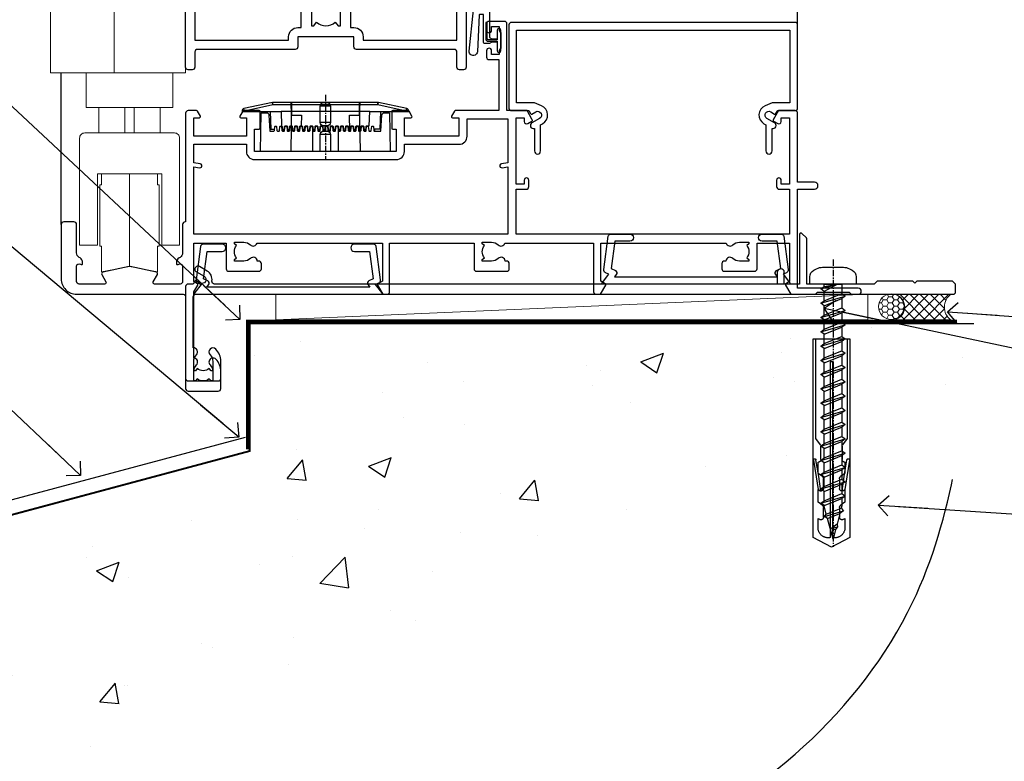
# Model space of a CAD drawing. Units: millimetres. Extents: x 0 to 633277, y -403 to 730.
# Drawn here: x 9767 to 9961, y 107 to 252 of the extents above; entities that cross this region are included whole.
import ezdxf
from ezdxf import colors
from ezdxf.entities.mleader import LeaderData, LeaderLine
from ezdxf.math import Vec2, Vec3

# ---------------------------------------------------------------- set-up
doc = ezdxf.new("R2010")
doc.units = ezdxf.units.MM
doc.linetypes.add('CENTER', pattern=[2, 1.25, -0.25, 0.25, -0.25])
doc.linetypes.add('Dashed', pattern=[564.444447, 282.222223, -282.222223])
doc.layers.add('Aluminium Systems Ltd Joinery Detail', color=7, linetype='Continuous')
doc.layers.add('Aluminium Systems Ltd Notes', color=7, linetype='Continuous')
doc.styles.get("Standard").update_dxf_attribs({"font": 'arial.ttf'})

# ---------------------------------------------------------------- blocks, each defined once
blk = doc.blocks.new('F083-21678')
at = {"flags": 128}
blk.add_lwpolyline([(151, 19), (150.4, 19.6), (143.4, 19.6), (143, 19.2), (142.6, 19.6), (135.6, 19.6), (135, 19), (121.8, 19), (121.8, 27.92, 0.198912), (121.74, 28.06), (120.86, 28.94, 0.198912), (120.72, 29), (120.6, 29, 0.414214), (120.4, 28.8), (120.4, 19), (117.4, 19), (117.4, 21.3, 1), (116, 21.3), (116, 19), (5.65, 19, -0.459253), (5.16, 19.58, 0.308922), (4.21, 21.56), (2.7, 22.43, 1), (2.1, 21.39), (3.61, 20.52, -1), (2.86, 19.22), (2.1, 19.66, 0.414214), (1.83, 19.58), (1.49, 19), (0.5, 19, 0.414214), (0, 18.5), (0, 0.5, 0.414214), (0.5, 0), (6.4, 0, 0.414214), (6.9, 0.5), (6.9, 3.85, 0.19526), (5.92, 6.25, 1), (4.78, 5.14, -0.19526), (5.3, 3.85), (5.3, 2), (5, 2), (4.64, 2.43, -0.36397), (2.26, 2.43), (1.9, 2), (1.6, 2), (1.6, 3.85, -0.19526), (2.12, 5.14, 0.685853), (1.5, 6.5), (1.5, 16.5, -0.414214), (2, 17), (150.5, 17, 0.414214), (151, 17.5)], format="xyb", close=True, dxfattribs=at)
blk = doc.blocks.new('Rawlplug')
at = {"linetype": 'Dashed'}
blk.add_lwpolyline([(-3.57, 14.28), (-3.57, -24.66), (0, -26.59), (3.57, -24.66), (3.57, 14.28)], close=True, dxfattribs=at)
for points in [[(-3.07, 14.28), (-3.07, -5.27), (-2.17, -6.48, -0.162386), (-2.07, -6.78), (-2.07, -9.38, -0.414214), (-2.57, -9.88), (-2.64, -9.88), (-2.64, -11.85, 0.236093), (-2.44, -12.25), (-1.78, -12.74, -0.236093), (-1.58, -13.14), (-1.58, -15.06, -0.618001), (-2.38, -15.46), (-2.64, -15.27), (-2.64, -17.49, 0.236093), (-2.44, -17.89), (-1.78, -18.38, -0.236093), (-1.58, -18.78), (-1.58, -20.7, -0.618001), (-2.38, -21.1), (-2.64, -20.91), (-2.64, -22.73, 0.472976), (-0.25, -24.69), (-0.25, 9.78), (0.25, 9.78), (0.25, -24.69, 0.472976), (2.64, -22.73), (2.64, -20.91), (2.38, -21.1, -0.618001), (1.58, -20.7), (1.58, -18.78, -0.236093), (1.78, -18.38), (2.44, -17.89, 0.236093), (2.64, -17.49), (2.64, -15.27), (2.38, -15.46, -0.618001), (1.58, -15.06), (1.58, -13.14, -0.236093), (1.78, -12.74), (2.44, -12.25, 0.236093), (2.64, -11.85), (2.64, -9.88), (2.57, -9.88, -0.414214), (2.07, -9.38), (2.07, -6.78, -0.162386), (2.17, -6.48), (3.07, -5.27), (3.07, 14.28)], [(-2.09, -15.56), (-2.5, -12.72), (-3.04, -9.42, 1), (-3.53, -9.5), (-2.99, -12.79), (-2.64, -15.27)], [(2.09, -15.56), (2.5, -12.72), (3.04, -9.42, -1), (3.53, -9.5), (2.99, -12.79), (2.64, -15.27)]]:
    blk.add_lwpolyline(points, format="xyb", dxfattribs=at)
blk = doc.blocks.new('WS10G50Pan')
at = {"linetype": 'CENTER'}
blk.add_line((0, 4.8), (0, -51.5), dxfattribs=at)
for p, q in [((-2.4, -0.96), (0.87, 0)), ((-1.75, 0), (1.75, 0)), ((-1.75, -3.27), (1.75, -1.87)), ((-2.4, -3.76), (2.4, -2.36)), ((-1.75, -4.24), (1.75, -2.84)), ((-2.4, -6.56), (2.4, -5.16)), ((-1.75, -6.07), (1.75, -4.67)), ((-1.75, -7.04), (1.75, -5.64)), ((-1.75, -8.87), (1.75, -7.47)), ((-2.4, -9.36), (2.4, -7.96)), ((-1.75, -9.84), (1.75, -8.44)), ((-2.4, -12.16), (2.4, -10.76)), ((-1.75, -11.67), (1.75, -10.27)), ((-1.75, -12.64), (1.75, -11.24)), ((-1.75, -14.47), (1.75, -13.07)), ((-2.4, -14.96), (2.4, -13.56)), ((-1.75, -15.44), (1.75, -14.04)), ((-2.4, -17.76), (2.4, -16.36)), ((-1.75, -17.27), (1.75, -15.87)), ((-1.75, -18.24), (1.75, -16.84)), ((-2.4, -20.56), (2.4, -19.16)), ((-1.75, -20.07), (1.75, -18.67)), ((-1.75, -21.04), (1.75, -19.64)), ((-2.4, -23.36), (2.4, -21.96)), ((-1.75, -22.87), (1.75, -21.47)), ((-1.75, -23.84), (1.75, -22.44)), ((-2.4, -26.16), (2.4, -24.76)), ((-1.75, -25.67), (1.75, -24.27)), ((-1.75, -26.64), (1.75, -25.24)), ((-2.4, -28.96), (2.4, -27.56)), ((-1.75, -28.47), (1.75, -27.07)), ((-1.75, -29.44), (1.75, -28.04)), ((-2.4, -31.76), (2.4, -30.36)), ((-1.75, -31.27), (1.75, -29.87)), ((-1.75, -32.24), (1.75, -30.84)), ((-1.75, -34.07), (1.75, -32.67)), ((-2.4, -34.56), (2.4, -33.16)), ((-1.75, -35.04), (1.75, -33.64)), ((-2.4, -37.36), (2.4, -35.96)), ((-1.75, -36.87), (1.75, -35.47)), ((-1.75, -37.84), (1.75, -36.44)), ((-1.75, -39.67), (1.75, -38.27)), ((-2.4, -40.16), (2.4, -38.76)), ((-1.75, -40.64), (1.75, -39.24)), ((-2.4, -42.96), (2.4, -41.56)), ((-1.75, -42.47), (1.75, -41.07)), ((-1.75, -43.44), (1.75, -42.04)), ((-1.31, -45.1), (1.63, -43.92)), ((-1.67, -45.54), (2.08, -44.45)), ((-1.08, -45.97), (1.34, -45)), ((-0.27, -47.93), (0.9, -47.59))]:
    blk.add_line(p, q)
blk.add_lwpolyline([(-1.75, 0), (-4.55, 0), (-4.55, 1.42, -0.269448), (-3.79, 2.72, -0.057509), (-2.62, 3.22, -0.072181), (-2.06, 3.3), (2.06, 3.3, -0.072181), (2.62, 3.22, -0.057509), (3.79, 2.72, -0.269448), (4.55, 1.42), (4.55, 0), (1.75, 0), (1.75, -1.87), (2.4, -2.36), (1.75, -2.84), (1.75, -4.67), (2.4, -5.16), (1.75, -5.64), (1.75, -7.47), (2.4, -7.96), (1.75, -8.44), (1.75, -10.27), (2.4, -10.76), (1.75, -11.24), (1.75, -13.07), (2.4, -13.56), (1.75, -14.04), (1.75, -15.87), (2.4, -16.36), (1.75, -16.84), (1.75, -18.67), (2.4, -19.16), (1.75, -19.64), (1.75, -21.47), (2.4, -21.96), (1.75, -22.44), (1.75, -24.27), (2.4, -24.76), (1.75, -25.24), (1.75, -27.07), (2.4, -27.56), (1.75, -28.04), (1.75, -29.87), (2.4, -30.36), (1.75, -30.84), (1.75, -32.67), (2.4, -33.16), (1.75, -33.64), (1.75, -35.47), (2.4, -35.96), (1.75, -36.44), (1.75, -38.27), (2.4, -38.76), (1.75, -39.24), (1.75, -41.07), (2.4, -41.56), (1.75, -42.04), (1.75, -43.47), (1.63, -43.92), (2.08, -44.45), (1.34, -45), (0.79, -47.05), (0.9, -47.59), (0.5, -48.14), (0, -50), (-1.08, -45.97), (-1.67, -45.54), (-1.31, -45.1), (-1.75, -43.47), (-1.75, -43.44), (-2.4, -42.96), (-1.75, -42.47), (-1.75, -40.64), (-2.4, -40.16), (-1.75, -39.67), (-1.75, -37.84), (-2.4, -37.36), (-1.75, -36.87), (-1.75, -35.04), (-2.4, -34.56), (-1.75, -34.07), (-1.75, -32.24), (-2.4, -31.76), (-1.75, -31.27), (-1.75, -29.44), (-2.4, -28.96), (-1.75, -28.47), (-1.75, -26.64), (-2.4, -26.16), (-1.75, -25.67), (-1.75, -23.84), (-2.4, -23.36), (-1.75, -22.87), (-1.75, -21.04), (-2.4, -20.56), (-1.75, -20.07), (-1.75, -18.24), (-2.4, -17.76), (-1.75, -17.27), (-1.75, -15.44), (-2.4, -14.96), (-1.75, -14.47), (-1.75, -12.64), (-2.4, -12.16), (-1.75, -11.67), (-1.75, -9.84), (-2.4, -9.36), (-1.75, -8.87), (-1.75, -7.04), (-2.4, -6.56), (-1.75, -6.07), (-1.75, -4.24), (-2.4, -3.76), (-1.75, -3.27), (-1.75, -1.44), (-2.4, -0.96), (-1.75, -0.47)], format="xyb", close=True)
for points in [[(-1.75, -0.47), (0.87, 0), (-1.75, -1.44)], [(0.79, -47.05), (-0.27, -47.93), (0.5, -48.14)]]:
    blk.add_lwpolyline(points)
blk = doc.blocks.new('EIFS on Precast Wall AC40 Masonry Floor Liner')
at = {"layer": 'Aluminium Systems Ltd Joinery Detail', "lineweight": 5}
h = blk.add_hatch(dxfattribs=at)
h.set_pattern_fill('HONEY', color=256, scale=0.221113, angle=360, style=0)
h.set_pattern_definition([(0, (-436.80695, -238.78075), (1.0530483, 0.60797756), [0.7020322, -1.4040644]), (120, (-436.80695, -238.78075), (-1.05304816, 0.6079778), [0.7020322, -1.4040644]), (60, (-436.80695, -238.78075), (1e-07, 1.21595534), [-1.4040644, 0.7020322])])
edge = h.paths.add_edge_path()
edge.add_arc((83.52, -3.63), 2.5, 0, 180)
edge.add_arc((83.52, -3.63), 2.5, 180, 360)
h = blk.add_hatch(dxfattribs=at)
h.set_pattern_fill('NET', color=256, scale=0.442225, angle=225, style=0)
h.set_pattern_definition([(315, (-1804.2662, 4402.9823), (-0.99282344, -0.99282344), []), (225, (-1804.2662, 4402.9823), (-0.99282344, 0.99282344), [])])
edge = h.paths.add_edge_path()
edge.add_line((95.12, -6.19), (84.38, -6.2))
edge.add_arc((83.54, -3.74), 2.6, -71.2564, 76.9454)
edge.add_line((84.13, -1.2), (95.17, -1.2))
edge.add_arc((97.07, -3.71), 3.15, 127.1389, 231.8374)
blk.add_line((-37.2, -6.2), (78.94, -1.2), dxfattribs=at)
blk.add_lwpolyline([(-37.2, -6.2), (78.94, -6.2), (78.94, -1.2), (-37.2, -1.2)], close=True, dxfattribs=at)
blk.add_lwpolyline([(84.11, -6.21), (95.12, -6.19, -0.491511), (95.17, -1.2), (84.13, -1.2, -0.810102)], format="xyb", close=True, dxfattribs=at)
at = {"layer": 'Aluminium Systems Ltd Joinery Detail', "linetype": 'CENTER', "lineweight": 5, "ltscale": 3, "const_width": 0.5, "elevation": 1}
blk.add_lwpolyline([(63.37, -6.46), (96.37, -6.46)], dxfattribs=at)
at = {"layer": 'Aluminium Systems Ltd Joinery Detail', "linetype": 'Dashed', "lineweight": 5, "ltscale": 0.01, "const_width": 0.25, "elevation": -0.75}
blk.add_lwpolyline([(63.37, -6.86), (96.42, -6.86)], dxfattribs=at)
at = {"layer": 'Aluminium Systems Ltd Joinery Detail', "lineweight": 5, "ltscale": 0.12}
blk.add_circle((83.52, -3.63), 2.5, dxfattribs=at)
at = {"color": 6}
blk.add_blockref('WS10G50Pan', (72.08, 0.8), dxfattribs=at)
at = {"layer": 'Aluminium Systems Ltd Joinery Detail', "linetype": 'Dashed'}
blk.add_blockref('F083-21678', (-54.87, -18.2), dxfattribs=at)
at = {"layer": 'Aluminium Systems Ltd Joinery Detail', "color": 6, "linetype": 'Dashed', "xscale": -1}
blk.add_blockref('Rawlplug', (71.78, -24.22), dxfattribs=at)
blk = doc.blocks.new('140 Concrete Sill CC')
at = {"layer": 'Aluminium Systems Ltd Joinery Detail', "linetype": 'Dashed'}
h = blk.add_hatch(dxfattribs=at)
h.set_pattern_fill('AR-CONC', color=256, scale=0.25)
h.set_pattern_definition([(50, (-5576.417, -182.675), (45.54617, -3.98477), [4.7625, -52.3875]), (355, (-5576.417, -182.675), (-8.81086, 47.7642), [3.81, -41.91015]), (100.45144, (-5572.62, -183.007), (36.7353, 43.77944), [4.0475, -44.52256]), (46.1842, (-5576.417, -169.975), (67.76976, -10.5106), [7.14375, -78.58125]), (96.6356, (-5570.77, -170.85), (59.351, 61.8565), [6.07126, -66.7839]), (351.1842, (-5576.42, -169.975), (59.351, 61.8565), [5.715, -62.8649]), (21, (-5570.067, -173.15), (37.9036, -25.5663), [4.7625, -52.3875]), (326, (-5570.067, -173.15), (15.4505, 46.047), [3.81, -41.91]), (71.45144, (-5566.91, -175.28), (53.3541, 20.4807), [4.0475, -44.5225]), (37.5, (-5576.417, -182.675), (0.77215, 21.13876), [0, -41.402, 0, -42.545, 0, -42.06875]), (7.5, (-5576.417, -182.675), (16.70492, 25.04514), [0, -24.257, 0, -40.4495, 0, -16.03375]), (327.5, (-5590.578, -182.675), (33.89765, -1.432186), [0, -15.875, 0, -49.53, 0, -65.7225]), (317.5, (-5596.928, -182.675), (37.0323, 6.35662), [0, -20.6375, 0, -32.893, 0, -46.6725])])
edge = h.paths.add_edge_path()
edge.add_spline(control_points=[(93.14, 9.76), (91.19, -9.15), (86.79, -51.68), (30.49, -102.39), (-56.41, -97.72), (-116.32, -107.05), (-151.8, -112.67)], knot_values=[2.264612, 2.264612, 2.264612, 2.264612, 58.185747, 128.048823, 202.454437, 310.647085, 310.647085, 310.647085, 310.647085], degree=3, periodic=0)
edge.add_line((91.96, -1.21), (46.4, 9.76))
edge.add_line((46.4, 9.76), (-48.8, 9.76))
edge.add_line((-48.8, 9.76), (-48.8, -15.24))
edge.add_line((-48.8, -15.24), (-151.8, -42.83))
edge.add_line((-151.8, -42.83), (-151.8, -112.67))
edge = h.paths.add_edge_path(flags=17)
edge.add_spline(control_points=[(93.14, 9.76), (91.19, -9.15), (86.79, -51.68), (30.49, -102.39), (-56.41, -97.72), (-116.32, -107.05), (-151.8, -112.67)], knot_values=[2.264612, 2.264612, 2.264612, 2.264612, 58.185747, 128.048823, 202.454437, 310.647085, 310.647085, 310.647085, 310.647085], degree=3, periodic=0)
edge.add_line((93.09, 9.28), (88.74, 9.76))
edge.add_line((88.74, 9.76), (46.4, 9.76))
edge.add_line((46.4, 9.76), (91.96, -1.21))
blk.add_line((-154.03, -40.41, -1), (-49.68, -12.45, -1), dxfattribs=at)
at = {"layer": 'Aluminium Systems Ltd Joinery Detail', "linetype": 'Dashed', "lineweight": 5, "ltscale": 0.01, "const_width": 0.25, "elevation": -0.75}
blk.add_lwpolyline([(56.85, 9.9), (-48.93, 9.9), (-48.93, -15.14), (-151.94, -42.73), (-151.94, -73.36)], dxfattribs=at)
at = {"layer": 'Aluminium Systems Ltd Joinery Detail', "linetype": 'Dashed', "elevation": -1}
for points in [[(38.2, 9.76), (-48.8, 9.76), (-48.8, -15.24), (-151.8, -42.83), (-151.8, -113.03)], [(93.14, 9.76), (93.14, 9.76), (-48.8, 9.76)]]:
    blk.add_lwpolyline(points, dxfattribs=at)
at = {"layer": 'Aluminium Systems Ltd Joinery Detail', "linetype": 'CENTER', "lineweight": 5, "ltscale": 3, "const_width": 0.5, "elevation": 1}
blk.add_lwpolyline([(56.85, 10.3), (-49.31, 10.3), (-49.31, -14.83)], dxfattribs=at)
at = {"layer": 'Aluminium Systems Ltd Joinery Detail', "linetype": 'Dashed'}
blk.add_spline([(-154.03, -113.03, -1), (-44.29, -100.45, -1), (29.64, -92.04, -1), (81.16, -44.86, -1), (93.14, 9.76, -1)], degree=3, dxfattribs=at)
blk = doc.blocks.new('A775-21694')
at = {"flags": 128}
for points in [[(62.1, 21.07, 0.414214), (62.03, 20.8), (63.07, 19), (63.9, 19, 0.414214), (64.4, 19.5), (64.4, 29), (80.95, 29), (80.95, 24, 0.414214), (81.45, 23.5), (87.35, 23.5, 0.414214), (87.85, 24), (87.85, 25, 0.414214), (87.35, 25.5), (87.05, 25.5, 0.640824), (85.69, 26.02, -0.19526), (84.4, 25.5), (82.55, 25.5), (82.55, 25.8), (82.99, 26.16, -0.36397), (82.99, 28.54), (82.55, 28.9), (82.55, 29.2), (84.4, 29.2, -0.19526), (85.69, 28.68, 0.554219), (87.01, 29), (104.4, 29), (104.4, 19.5, 0.414214), (104.9, 19), (105.74, 19), (106.78, 20.8, 0.414214), (106.7, 21.07), (105.8, 21.59), (105.8, 29), (130.4, 29, 0.554219), (131.71, 28.68, -0.19526), (133, 29.2), (134.85, 29.2), (134.85, 28.9), (134.42, 28.54, -0.36397), (134.42, 26.16), (134.85, 25.8), (134.85, 25.5), (133, 25.5, -0.19526), (131.71, 26.02, 0.640824), (130.36, 25.5), (130.05, 25.5, 0.414214), (129.55, 25), (129.55, 24, 0.414214), (130.05, 23.5), (135.95, 23.5, 0.414214), (136.45, 24), (136.45, 29), (142.8, 29), (142.8, 21.48), (142.1, 21.07, 0.414214), (142.03, 20.8), (143.07, 19), (147.82, 19, 0.198912), (147.96, 19.06), (148.3, 19.4), (154.5, 19.4), (154.85, 19.06, 0.198912), (154.99, 19), (156.3, 19, 1), (156.3, 20.2), (144.4, 20.2), (144.4, 39.6), (147.7, 39.6, 1), (147.7, 41), (144.4, 41), (144.4, 54.5, 0.414214), (143.9, 55), (140.67, 55), (139.63, 53.2, 0.414214), (139.7, 52.93), (140.51, 52.46, 0.57735), (141.2, 52.86), (141.2, 53.6), (142.8, 53.6), (142.8, 40.6), (141.2, 40.6), (141.2, 41.35, 1), (140.3, 41.35), (140.3, 40.1, 0.414214), (140.8, 39.6), (142.8, 39.6), (142.8, 30.8), (89.2, 30.8), (89.2, 39.6), (91.2, 39.6, 0.414214), (91.7, 40.1), (91.7, 41.35, 1), (90.8, 41.35), (90.8, 40.6), (89.2, 40.6), (89.2, 53.6), (90.8, 53.6), (90.8, 52.86, 0.57735), (91.5, 52.46), (92.3, 52.93, 0.414214), (92.38, 53.2), (91.34, 55), (87.4, 55), (87.4, 72, 0.414214), (86.9, 72.5), (83.9, 72.5, 0.414214), (83.4, 72), (83.4, 70.75, 1), (84.4, 70.75), (84.4, 71.5), (85.9, 71.5), (85.9, 70.75, 0.298217), (86.2, 70.29), (86.2, 67.21, 0.298217), (85.9, 66.75), (85.9, 66), (84.4, 66), (84.4, 66.75, 1), (83.4, 66.75), (83.4, 65.5, 0.414214), (83.9, 65), (85.8, 65), (85.8, 55), (77.28, 55, 0.267949), (77.11, 54.9), (76.53, 53.9, 0.57735), (76.7, 53.6), (78, 53.6), (78, 50), (67.3, 50), (67.3, 53.6), (68.6, 53.6, 0.57735), (68.78, 53.9), (68.2, 54.9, 0.267949), (68.03, 55), (65, 55, 0.414214), (64.8, 54.8), (64.8, 51.6, 0.414214), (65, 51.4), (65.7, 51.4), (65.7, 47), (37.9, 47), (37.9, 51.4), (38.8, 51.4, 0.414214), (39, 51.6), (39, 54.8, 0.414214), (38.8, 55), (35.78, 55, 0.267949), (35.61, 54.9), (35.03, 53.9, 0.57735), (35.2, 53.6), (36.3, 53.6), (36.3, 50), (26, 50), (26, 53.6), (27.1, 53.6, 0.57735), (27.28, 53.9), (26.7, 54.9, 0.267949), (26.53, 55), (24.9, 55, 0.414214), (24.4, 54.5), (24.4, 33.2), (24.3, 33.2, 0.414214), (23.8, 32.7), (23.8, 27.1, -0.267949), (23.3, 26.23), (23.1, 26.12, 0.267949), (22.6, 25.25), (22.6, 25.02, 0.57735), (22.9, 24.85), (23.05, 24.93, -0.57735), (23.8, 24.5), (23.8, 21.5, -0.414214), (23.3, 21), (18.3, 21, -0.57735), (18.04, 21.45), (18.86, 22.87, 0.508804), (18.66, 23.31), (13.51, 24.42, 0.106263), (13.3, 24.42), (8.14, 23.31, 0.508804), (7.94, 22.87), (8.76, 21.45, -0.57735), (8.5, 21), (3.5, 21, -0.414214), (3, 21.5), (3, 24.5, -0.57735), (3.75, 24.93), (3.9, 24.85, 0.57735), (4.2, 25.02), (4.2, 25.25, 0.267949), (3.7, 26.12), (3.5, 26.23, -0.267949), (3, 27.1), (3, 32.7, 0.414214), (2.5, 33.2), (0.5, 33.2, 0.414214), (0, 32.7), (0, 22, 0.414214), (3, 19), (23.9, 19, -0.414214), (24.4, 18.5), (24.4, 0.5, 0.414214), (24.9, 0), (30.8, 0, 0.414214), (31.3, 0.5), (31.3, 3.85, 0.19526), (30.33, 6.25, 1), (29.18, 5.14, -0.19526), (29.7, 3.85), (29.7, 2), (29.41, 2), (29.04, 2.43, -0.36397), (26.66, 2.43), (26.3, 2), (26, 2), (26, 3.85, -0.19526), (26.53, 5.14, 0.640825), (26, 6.5), (26, 19.46), (26.78, 20.8, 0.414214), (26.7, 21.07), (26, 21.48), (26, 29), (32.35, 29), (32.35, 24, 0.414214), (32.85, 23.5), (38.75, 23.5, 0.414214), (39.25, 24), (39.25, 25, 0.414214), (38.75, 25.5), (38.45, 25.5, 0.640824), (37.09, 26.02, -0.19526), (35.8, 25.5), (33.95, 25.5), (33.95, 25.8), (34.39, 26.16, -0.36397), (34.39, 28.54), (33.95, 28.9), (33.95, 29.2), (35.8, 29.2, -0.19526), (37.09, 28.68, 0.554219), (38.41, 29), (63, 29), (63, 21.59)], [(87.6, 53.4), (87.6, 44.8), (86.34, 44.59, 1.0045), (86.47, 43.81), (87.6, 44), (87.6, 30.8), (26, 30.8), (26, 44), (27.14, 43.81, 1.0045), (27.27, 44.59), (26, 44.8), (26, 48.4), (36.3, 48.4), (36.3, 47, 0.414214), (37.9, 45.4), (65.7, 45.4, 0.414214), (67.3, 47), (67.3, 48.4), (78, 48.4, 0.414214), (79.6, 50), (79.6, 53.4)]]:
    blk.add_lwpolyline(points, format="xyb", close=True, dxfattribs=at)
blk = doc.blocks.new('A787-21645')
at = {"flags": 128}
for points in [[(23.5, 58, -1), (23.5, 57), (22, 57), (22, 55.5), (33, 55.5), (33, 57.5, -0.414214), (33.5, 58), (52.7, 58, 0.414214), (53.2, 58.5), (53.2, 74.7, 0.414214), (52.7, 75.2), (40.5, 75.2, 0.414214), (40, 74.7), (40, 70, -0.414214), (39.5, 69.5), (37, 69.5, -0.414214), (36.5, 70), (36.5, 71.3, -1), (37.4, 71.3), (37.4, 70.5), (38.9, 70.5), (38.9, 76), (37.4, 76), (37.4, 75.2, -1), (36.5, 75.2), (36.5, 76.5, -0.414214), (37, 77), (54.5, 77, -0.414214), (55, 76.5), (55, 0.5, -0.414214), (54.5, 0), (53.7, 0, -0.414214), (53.2, 0.5), (53.2, 3.5, 0.414214), (52.7, 4), (33.5, 4, -0.414214), (33, 4.5), (33, 6.5), (22, 6.5), (22, 4.5, -0.414214), (21.5, 4), (2.3, 4, 0.414214), (1.8, 3.5), (1.8, 0.5, -0.414214), (1.3, 0), (0.5, 0, -0.414214), (0, 0.5), (0, 57.5, -0.414214), (0.5, 58)], [(20.2, 6.5, -0.414214), (22, 8.3), (22.65, 8.3), (22.65, 11.5, -0.201039), (24.1, 14.96, -1), (25.5, 13.53, 0.201039), (24.65, 11.5), (24.65, 8.65), (25.11, 8.65), (25.67, 9.32, 0.36397), (29.33, 9.32), (29.89, 8.65), (30.35, 8.65), (30.35, 11.5, 0.201039), (29.5, 13.53, -1), (30.9, 14.96, -0.201039), (32.35, 11.5), (32.35, 8.3), (33, 8.3, -0.414214), (34.8, 6.5), (34.8, 5.8), (53.2, 5.8), (53.2, 56.2), (34.8, 56.2), (34.8, 55.5, -0.414214), (33, 53.7), (32.35, 53.7), (32.35, 50.5, -0.201039), (30.9, 47.04, -1), (29.5, 48.47, 0.201039), (30.35, 50.5), (30.35, 53.35), (29.89, 53.35), (29.33, 52.68, 0.36397), (25.67, 52.68), (25.11, 53.35), (24.65, 53.35), (24.65, 50.5, 0.201039), (25.5, 48.47, -1), (24.1, 47.04, -0.201039), (22.65, 50.5), (22.65, 53.7), (22, 53.7, -0.414214), (20.2, 55.5), (20.2, 56.2), (1.8, 56.2), (1.8, 5.8), (20.2, 5.8)]]:
    blk.add_lwpolyline(points, format="xyb", close=True, dxfattribs=at)
blk = doc.blocks.new('A797-21604')
at = {"flags": 128}
blk.add_lwpolyline([(55.1, 10), (51.6, 10), (50.23, 9.43, 0.622503), (49.99, 5.94), (50.4, 5.71), (50.4, 0.6, 1), (51.6, 0.6), (51.6, 5.03, 0.912096), (52.1, 6.11), (50.59, 6.98, -1), (51.34, 8.28), (52.1, 7.84, 0.414214), (52.37, 7.92), (52.71, 8.5), (56.1, 8.5, 0.414214), (56.6, 9), (56.6, 25.3, 0.414214), (56.1, 25.8), (0.5, 25.8, 0.414214), (0, 25.3), (0, 9, 0.414214), (0.5, 8.5), (3.89, 8.5), (4.23, 7.92, 0.414214), (4.5, 7.84), (5.26, 8.28, -1), (6.01, 6.98), (4.5, 6.11, 0.912096), (5, 5.03), (5, 0.6, 1), (6.2, 0.6), (6.2, 5.71), (6.61, 5.94, 0.622503), (6.37, 9.43), (5, 10), (1.5, 10), (1.5, 24.3), (55.1, 24.3)], format="xyb", close=True, dxfattribs=at)
blk = doc.blocks.new('SH068 Comp')
blk.add_lwpolyline([(-0.85, -0.15), (-0.85, -0.35), (-1.77, -0.35), (-2.2, -0.6), (-3.1, -0.6, -0.414214), (-3.4, -0.3), (-3.4, 5.1), (-4.13, 5.1, 0.39904), (-4.23, 5.01), (-4.6, -2.19, -1.028262), (-6.2, -2.06), (-5.32, 6.03, -0.382977), (-5.02, 6.3), (-2.5, 6.3, -0.414214), (-2.2, 6), (-2.2, 0.6), (-1.77, 0.35), (-0.85, 0.35), (-0.85, 0.15)], format="xyb")
blk.add_lwpolyline([(-2.95, 3.5), (-2.95, 0.3, 0.414214), (-2.5, -0.15), (-0.7, -0.15), (-0.7, -2.05, 1), (0, -2.05), (0, 2.05, 1), (-0.7, 2.05), (-0.7, 0.15), (-2.5, 0.15, -0.414214), (-2.65, 0.3), (-2.65, 3.5)], format="xyb", close=True)
blk = doc.blocks.new('PE001')
at = {"color": 8}
for p, q in [((-10.3, 28.72), (-10.4, 29.19)), ((-10.3, 28.72), (-10.3, 29.2)), ((10.3, 28.72), (10.3, 29.2)), ((10.3, 28.72), (10.4, 29.19)), ((-15.87, 27.5), (-16.35, 27.5)), ((-15.86, 27.51), (-15.96, 27.99)), ((8.7, 27.4), (-8.7, 27.4)), ((1, 28.5), (-1, 28.5)), ((15.86, 27.51), (15.96, 27.99)), ((15.87, 27.5), (16.35, 27.5)), ((1, 25.3), (-1, 25.3)), ((1, 22.9), (-1, 22.9))]:
    blk.add_line(p, q, dxfattribs=at)
at = {"color": 8, "linetype": 'Dashed'}
for p, q in [((-6.63, 29.2), (-6.8, 19.6)), ((6.63, 29.2), (6.8, 19.6)), ((-2.5, 23.66), (-2.5, 19.6)), ((2.5, 23.66), (2.5, 19.6))]:
    blk.add_line(p, q, dxfattribs=at)
at = {"color": 8, "linetype": 'CENTER'}
blk.add_line((0, 30.7), (0, 18.1), dxfattribs=at)
at = {"color": 8}
for points in [[(-8.7, 27.4), (-8.6, 24.6), (-8.59, 24.6, -0.385314), (-8.49, 24.51), (-8.41, 23.74, 0.385314), (-8.31, 23.65), (-8.19, 23.65, 0.385236), (-8.09, 23.74), (-8.01, 24.51, -0.385314), (-7.91, 24.6), (-7.59, 24.6, -0.385314), (-7.49, 24.51), (-7.41, 23.74, 0.385314), (-7.31, 23.65), (-7.19, 23.65, 0.385236), (-7.09, 23.74), (-7.01, 24.51, -0.385314), (-6.91, 24.6), (-6.59, 24.6, -0.385314), (-6.49, 24.51), (-6.41, 23.74, 0.385314), (-6.31, 23.65), (-6.19, 23.65, 0.385236), (-6.09, 23.74), (-6.01, 24.51, -0.385314), (-5.91, 24.6), (-5.59, 24.6, -0.385314), (-5.49, 24.51), (-5.41, 23.74, 0.385314), (-5.31, 23.65), (-5.19, 23.65, 0.385236), (-5.09, 23.74), (-5.01, 24.51, -0.385314), (-4.91, 24.6), (-4.59, 24.6, -0.385314), (-4.49, 24.51), (-4.41, 23.74, 0.385314), (-4.31, 23.65), (-4.19, 23.65, 0.385236), (-4.09, 23.74), (-4.01, 24.51, -0.385314), (-3.91, 24.6), (-3.59, 24.6, -0.385314), (-3.49, 24.51), (-3.41, 23.74, 0.385314), (-3.31, 23.65), (-3.19, 23.65, 0.385236), (-3.09, 23.74), (-3.01, 24.51, -0.385314), (-2.91, 24.6), (-2.59, 24.6, -0.385314), (-2.49, 24.51), (-2.41, 23.74, 0.385314), (-2.31, 23.65), (-2.19, 23.65, 0.385236), (-2.09, 23.74), (-2.01, 24.51, -0.385314), (-1.91, 24.6), (-1.59, 24.6, -0.385314), (-1.49, 24.51), (-1.41, 23.74, 0.385314), (-1.31, 23.65), (-1.19, 23.65, 0.385236), (-1.09, 23.74), (-1.01, 24.51, -0.385314), (-0.91, 24.6), (-0.59, 24.6, -0.385314), (-0.49, 24.51), (-0.41, 23.74, 0.385314), (-0.31, 23.65), (-0.19, 23.65, 0.385236), (-0.09, 23.74), (-0.01, 24.51, -0.385314), (0.09, 24.6), (0.41, 24.6, -0.385314), (0.51, 24.51), (0.59, 23.74, 0.385314), (0.69, 23.65), (0.81, 23.65, 0.385236), (0.91, 23.74), (0.99, 24.51, -0.385314), (1.09, 24.6), (1.41, 24.6, -0.385314), (1.51, 24.51), (1.59, 23.74, 0.385314), (1.69, 23.65), (1.81, 23.65, 0.385236), (1.91, 23.74), (1.99, 24.51, -0.385314), (2.09, 24.6), (2.41, 24.6, -0.385314), (2.51, 24.51), (2.59, 23.74, 0.385314), (2.69, 23.65), (2.81, 23.65, 0.385236), (2.91, 23.74), (2.99, 24.51, -0.385314), (3.09, 24.6), (3.41, 24.6, -0.385314), (3.51, 24.51), (3.59, 23.74, 0.385314), (3.69, 23.65), (3.81, 23.65, 0.385236), (3.91, 23.74), (3.99, 24.51, -0.385314), (4.09, 24.6), (4.41, 24.6, -0.385314), (4.51, 24.51), (4.59, 23.74, 0.385314), (4.69, 23.65), (4.81, 23.65, 0.385236), (4.91, 23.74), (4.99, 24.51, -0.385314), (5.09, 24.6), (5.41, 24.6, -0.385314), (5.51, 24.51), (5.59, 23.74, 0.385314), (5.69, 23.65), (5.81, 23.65, 0.385236), (5.91, 23.74), (5.99, 24.51, -0.385314), (6.09, 24.6), (6.41, 24.6, -0.385314), (6.51, 24.51), (6.59, 23.74, 0.385314), (6.69, 23.65), (6.81, 23.65, 0.385236), (6.91, 23.74), (6.99, 24.51, -0.385314), (7.09, 24.6), (7.41, 24.6, -0.385314), (7.51, 24.51), (7.59, 23.74, 0.385314), (7.69, 23.65), (7.81, 23.65, 0.385236), (7.91, 23.74), (7.99, 24.51, -0.385313), (8.09, 24.6), (8.6, 24.6), (8.7, 27.4), (16.35, 27.4), (16.35, 27.5, 0.353013), (15.96, 27.99), (10.4, 29.19, 0.053393), (10.3, 29.2), (-10.3, 29.2, 0.053393), (-10.4, 29.19), (-15.96, 27.99, 0.353013), (-16.35, 27.5), (-16.35, 27.4), (-8.7, 27.4)], [(-1, 25.3), (-1, 28.5, -0.414214), (-0.3, 29.2), (0.3, 29.2, -0.414214), (1, 28.5), (1, 25.3, -0.414214), (0.3, 24.6), (-0.3, 24.6, -0.414214)], [(-4.91, 24.46, -0.385314), (-4.81, 24.55), (-4.69, 24.55, -0.385314), (-4.59, 24.46), (-4.51, 23.69, 0.385314), (-4.41, 23.6), (-4.09, 23.6, 0.385314), (-3.99, 23.69), (-3.91, 24.46, -0.385314), (-3.81, 24.55), (-3.69, 24.55, -0.385314), (-3.59, 24.46), (-3.51, 23.69, 0.385314), (-3.41, 23.6), (-3.09, 23.6, 0.385314), (-2.99, 23.69), (-2.91, 24.46, -0.385314), (-2.81, 24.55), (-2.69, 24.55, -0.385314), (-2.59, 24.46), (-2.51, 23.69, 0.385314), (-2.41, 23.6), (-2.09, 23.6, 0.385314), (-1.99, 23.69), (-1.91, 24.46, -0.385314), (-1.81, 24.55), (-1.69, 24.55, -0.385314), (-1.59, 24.46), (-1.51, 23.69, 0.385314), (-1.41, 23.6), (-1.09, 23.6, 0.385314), (-0.99, 23.69), (-0.91, 24.46, -0.385314), (-0.81, 24.55), (-0.69, 24.55, -0.385314), (-0.59, 24.46), (-0.51, 23.69, 0.385314), (-0.41, 23.6), (-0.09, 23.6, 0.385314), (0.01, 23.69), (0.09, 24.46, -0.385314), (0.19, 24.55), (0.31, 24.55, -0.385314), (0.41, 24.46), (0.49, 23.69, 0.385314), (0.59, 23.6), (0.91, 23.6, 0.385314), (1.01, 23.69), (1.09, 24.46, -0.385314), (1.19, 24.55), (1.31, 24.55, -0.385314), (1.41, 24.46), (1.49, 23.69, 0.385314), (1.59, 23.6), (1.91, 23.6, 0.385314), (2.01, 23.69), (2.09, 24.46, -0.385314), (2.19, 24.55), (2.31, 24.55, -0.385314), (2.41, 24.46), (2.49, 23.69, 0.385314), (2.59, 23.6), (2.91, 23.6, 0.385314), (3.01, 23.69), (3.09, 24.46, -0.385314), (3.19, 24.55), (3.31, 24.55, -0.385314), (3.41, 24.46), (3.49, 23.69, 0.385314), (3.59, 23.6), (3.91, 23.6, 0.385314), (4.01, 23.69), (4.09, 24.46, -0.385314), (4.19, 24.55), (4.31, 24.55, -0.385314), (4.41, 24.46), (4.49, 23.69, 0.385314), (4.59, 23.6), (4.91, 23.6, 0.385314), (5.01, 23.69), (5.09, 24.46, -0.385314), (5.19, 24.55), (5.31, 24.55, -0.385314), (5.41, 24.46), (5.49, 23.69, 0.385314), (5.59, 23.6), (5.91, 23.6, 0.385314), (6.01, 23.69), (6.09, 24.46, -0.385314), (6.19, 24.55), (6.31, 24.55, -0.385314), (6.41, 24.46), (6.49, 23.69, 0.385314), (6.59, 23.6), (6.91, 23.6, 0.385314), (7.01, 23.69), (7.09, 24.46, -0.385314), (7.19, 24.55), (7.31, 24.55, -0.385314), (7.41, 24.46), (7.49, 23.69, 0.385314), (7.59, 23.6), (7.91, 23.6, 0.385314), (8.01, 23.69), (8.09, 24.46, -0.385314), (8.19, 24.55), (8.31, 24.55, -0.385314), (8.41, 24.46), (8.49, 23.69, 0.385314), (8.59, 23.6), (8.91, 23.6, 0.385314), (9.01, 23.69), (9.09, 24.46, -0.385314), (9.19, 24.55), (9.31, 24.55, -0.385314), (9.41, 24.46), (9.49, 23.69, 0.385314), (9.59, 23.6), (10.9, 23.6), (11.06, 26.73, -0.39896), (11.56, 27.2), (12.57, 27.2), (12.7, 19.6), (-12.7, 19.6), (-12.57, 27.2), (-11.56, 27.2, -0.39896), (-11.06, 26.73), (-10.9, 23.6), (-10.09, 23.6, 0.385314), (-9.99, 23.69), (-9.91, 24.46, -0.385314), (-9.81, 24.55), (-9.69, 24.55, -0.385314), (-9.59, 24.46), (-9.51, 23.69, 0.385314), (-9.41, 23.6), (-9.09, 23.6, 0.385314), (-8.99, 23.69), (-8.91, 24.46, -0.385314), (-8.81, 24.55), (-8.69, 24.55, -0.385314), (-8.59, 24.46), (-8.51, 23.69, 0.385314), (-8.41, 23.6), (-8.09, 23.6, 0.385314), (-7.99, 23.69), (-7.91, 24.46, -0.385314), (-7.81, 24.55), (-7.69, 24.55, -0.385314), (-7.59, 24.46), (-7.51, 23.69, 0.385314), (-7.41, 23.6), (-7.09, 23.6, 0.385314), (-6.99, 23.69), (-6.91, 24.46, -0.385314), (-6.81, 24.55), (-6.69, 24.55, -0.385314), (-6.59, 24.46), (-6.51, 23.69, 0.385314), (-6.41, 23.6), (-6.09, 23.6, 0.385314), (-5.99, 23.69), (-5.91, 24.46, -0.385314), (-5.81, 24.55), (-5.69, 24.55, -0.385314), (-5.59, 24.46), (-5.51, 23.69, 0.385314), (-5.41, 23.6), (-5.09, 23.6, 0.385314), (-4.99, 23.69)]]:
    blk.add_lwpolyline(points, format="xyb", close=True, dxfattribs=at)
at = {"color": 8, "linetype": 'Dashed'}
for points in [[(-6.79, 29.2), (-6.7, 26.7), (-4.7, 26.7), (-4.77, 24.6)], [(4.81, 23.65), (4.7, 26.7), (6.7, 26.7), (6.79, 29.2)]]:
    blk.add_lwpolyline(points, dxfattribs=at)
at = {"color": 8}
for points in [[(15.87, 27.4), (15.87, 27.5, 0.353013), (15.86, 27.51), (10.3, 28.72, 0.053393), (10.3, 28.72), (-10.3, 28.72, 0.053393), (-10.3, 28.72), (-15.86, 27.51, 0.353013), (-15.87, 27.5), (-15.87, 27.4)], [(-1, 19.6), (-1, 22.9, -0.414214), (-0.3, 23.6), (0.3, 23.6, -0.414214), (1, 22.9), (1, 19.6)]]:
    blk.add_lwpolyline(points, format="xyb", dxfattribs=at)
for points in [[(-10.83, 27.4), (-10.71, 24), (-9.96, 24)], [(10.83, 27.4), (10.71, 24), (9.66, 24), (9.64, 23.6)]]:
    blk.add_lwpolyline(points, dxfattribs=at)
blk = doc.blocks.new('A724-21702')
at = {"flags": 128}
blk.add_lwpolyline([(2.59, 2.63), (1.75, 3.02), (2.47, 8.4), (5.45, 8.4, 1), (5.45, 9.8), (1.69, 9.8, 0.37527), (1.19, 9.37), (0.31, 2.84, 0.329673), (0.65, 2.21), (1.29, 1.91), (0.04, 0.32, 0.624869), (0.2, 0), (36.6, 0, 0.624869), (36.76, 0.32), (35.52, 1.91), (36.16, 2.21, 0.328404), (36.5, 2.84), (35.61, 9.37, 0.37527), (35.12, 9.8), (31.35, 9.8, 1), (31.35, 8.4), (34.33, 8.4), (35.06, 3.02), (34.21, 2.63, 0.482343), (34.03, 1.87), (34.4, 1.4), (2.41, 1.4), (2.77, 1.87, 0.482343)], format="xyb", close=True, dxfattribs=at)
blk = doc.blocks.new('AC40 Masonry Bifold Door Sill')
at = {"layer": 'Aluminium Systems Ltd Joinery Detail'}
for p, q in [((0, 51.6), (0, 182.77)), ((-144.4, 12.5), (-144.4, 42.23))]:
    blk.add_line(p, q, dxfattribs=at)
at = {"layer": 'Aluminium Systems Ltd Joinery Detail', "lineweight": 5}
for p, q in [((-125, 35.43), (-137, 35.43)), ((-131.92, 35.43), (-131.92, 30.43)), ((-130.09, 35.43), (-130.09, 30.43)), ((-137, 30.43), (-125, 30.43)), ((-131, 4.23), (-131, 22.43))]:
    blk.add_line(p, q, dxfattribs=at)
for points in [[(-120, 160.58), (-120, 42.23), (-146.5, 42.23), (-146.5, 160.58)], [(-134, 42.23), (-134, 160.58)], [(-125.2, 8.23), (-125.5, 8.23), (-125.5, 3.23), (-131, 4.23), (-136.5, 3.23), (-136.5, 8.23), (-136.8, 8.23), (-136.8, 20.23), (-136.5, 20.23), (-136.5, 22.43)], [(-125.5, 22.43), (-125.5, 20.23), (-125.2, 20.23), (-125.2, 8.23), (-125.2, 20.23)]]:
    blk.add_lwpolyline(points, dxfattribs=at)
blk.add_lwpolyline([(-139.5, 42.13), (-139.5, 35.43), (-137, 35.43), (-137, 30.43), (-139.8, 30.43, 0.414214), (-140.8, 29.43), (-140.8, 8.43), (-137.3, 8.43), (-137.3, 22.43), (-124.7, 22.43), (-124.7, 8.43), (-121.2, 8.43), (-121.2, 29.43, 0.414214), (-122.2, 30.43), (-125, 30.43), (-125, 35.43), (-122.5, 35.43), (-122.5, 42.13)], format="xyb", dxfattribs=at)
at = {"layer": 'Aluminium Systems Ltd Joinery Detail'}
for name, p in [('A787-21645', (-120, 42.8)), ('A775-21694', (-144.4, -20.2)), ('A797-21604', (-56.6, 26.3)), ('A724-21702', (-118.27, -1.2))]:
    blk.add_blockref(name, p, dxfattribs=at)
at = {"layer": 'Aluminium Systems Ltd Joinery Detail', "lineweight": 9, "ltscale": 0.12}
blk.add_blockref('SH068 Comp', (-58.2, 48.55), dxfattribs=at)
at = {"layer": 'Aluminium Systems Ltd Joinery Detail', "lineweight": 5}
blk.add_blockref('PE001', (-92.6, 7.2), dxfattribs=at)
blk = doc.blocks.new('_Open90')
at = {"color": 0, "linetype": 'ByBlock', "lineweight": -2}
for p, q in [((-0.5, 0.5), (0, 0)), ((0, 0), (-2.44, 0)), ((0, 0), (-0.5, -0.5))]:
    blk.add_line(p, q, dxfattribs=at)
blk = doc.blocks.new('EIFS on Precast Wall Window Sill Text AC40 Masonry')
at = {"layer": 'Aluminium Systems Ltd Notes', "color": 3, "lineweight": 5, "ltscale": 0.12}
ml = blk.add_multileader_mtext('Standard', dxfattribs=at)
ml.set_content('MEMBRANE AS SPECIFIED IN CCANZ 3.1.5.4', color=3)
ml.set_leader_properties(color=8)
ml.set_arrow_properties(name='OPEN90')
ml.build(insert=Vec2(0, 0))
ml.multileader.update_dxf_attribs({"text_left_attachment_type": 2, "text_right_attachment_type": 2})
ctx = ml.context
ctx.base_point, ctx.plane_origin = Vec3(-2.77, 160.51), Vec3(142.91, 81.03)
ctx.left_attachment, ctx.right_attachment, ctx.text_align_type = 2, 2, 2
notes = []
notes.append((ctx, [(0, (1, 1, 0), (48.11, 160.51), (-1, 0), 6.29, [(0, [(96.73, 115.06)], 0, [])])]))
ctx.mtext.insert, ctx.mtext.width, ctx.mtext.alignment, ctx.mtext.line_spacing_style, ctx.mtext.flow_direction = Vec3(39.82, 169.84), 49.8798, 3, 2, 5
ml = blk.add_multileader_mtext('Standard', dxfattribs=at)
ml.set_content('ADDITIONAL WEATHERTIGHTNESS AS SPECIFIED IN CCANZ 4.2.3', color=3)
ml.set_leader_properties(color=8)
ml.set_arrow_properties(name='OPEN90')
ml.build(insert=Vec2(0, 0))
ml.multileader.update_dxf_attribs({"text_left_attachment_type": 2, "text_right_attachment_type": 2})
ctx = ml.context
ctx.base_point, ctx.plane_origin = Vec3(-30.75, 132.57), Vec3(142.91, 182.04)
ctx.left_attachment, ctx.right_attachment, ctx.text_align_type = 2, 2, 2
notes.append((ctx, [(0, (1, 1, 0), (48.11, 132.57), (-1, 0), 6.29, [(0, [(96.49, 92.03)], 0, [])])]))
ctx.mtext.insert, ctx.mtext.width, ctx.mtext.alignment, ctx.mtext.line_spacing_style, ctx.mtext.flow_direction = Vec3(39.82, 145.24), 69.2519, 3, 2, 5
ml = blk.add_multileader_mtext('Standard', dxfattribs=at)
ml.set_content('WEATHERTIGHTNESS SYSTEM AS SPECIFIED IN CCANZ 4.2, 4.3 OR 4.4', color=3)
ml.set_leader_properties(color=8)
ml.set_arrow_properties(name='OPEN90')
ml.build(insert=Vec2(0, 0))
ml.multileader.update_dxf_attribs({"text_left_attachment_type": 2, "text_right_attachment_type": 2})
ctx = ml.context
ctx.base_point, ctx.plane_origin = Vec3(-24.67, 100.91), Vec3(142.91, 143.79)
ctx.left_attachment, ctx.right_attachment, ctx.text_align_type = 2, 2, 2
notes.append((ctx, [(0, (1, 1, 0), (48.11, 100.91), (-1, 0), 6.29, [(0, [(65.46, 84.48)], 0, [])])]))
ctx.mtext.insert, ctx.mtext.width, ctx.mtext.defined_height, ctx.mtext.alignment, ctx.mtext.line_spacing_style, ctx.mtext.flow_direction = Vec3(39.82, 113.58), 64.8153, 20.24, 3, 2, 5
for ctx, leaders in notes:
    for number, flags, end, landing, length, lines in leaders:
        leader = LeaderData()
        leader.index, (leader.has_last_leader_line, leader.has_dogleg_vector, leader.attachment_direction) = number, flags
        leader.last_leader_point, leader.dogleg_vector, leader.dogleg_length = Vec3(end), Vec3(landing), length
        for number, points, colour, breaks in lines:
            line = LeaderLine()
            line.index, line.vertices, line.color, line.breaks = number, Vec3.list(points), colors.encode_raw_color(colour), breaks
            leader.lines.append(line)
        ctx.leaders.append(leader)
blk = doc.blocks.new('Liner Floor Text Architectural Flush')
at = {"layer": 'Aluminium Systems Ltd Notes', "color": 3, "lineweight": 5, "ltscale": 0.12}
ml = blk.add_multileader_mtext('Standard', dxfattribs=at)
ml.set_content('FLAT PACKERS', color=3)
ml.set_leader_properties(color=8)
ml.set_arrow_properties(name='OPEN90')
ml.build(insert=Vec2(0, 0))
ml.multileader.update_dxf_attribs({"text_left_attachment_type": 2, "text_right_attachment_type": 2})
ctx = ml.context
ctx.base_point, ctx.plane_origin = Vec3(43.12, -31.45), Vec3(72.08, 127.61)
ctx.left_attachment, ctx.right_attachment, ctx.text_align_type = 2, 2, 2
notes = []
notes.append((ctx, [(1, (1, 1, 0), (34.52, -31.45), (1, 0), 8.6, [(0, [(-40.17, -15.72)], 0, [])])]))
ctx.mtext.insert, ctx.mtext.width, ctx.mtext.defined_height, ctx.mtext.alignment, ctx.mtext.line_spacing_style, ctx.mtext.flow_direction = Vec3(86.29, -28.78), 63.8711, 9.45, 3, 2, 5
ml = blk.add_multileader_mtext('Standard', dxfattribs=at)
ml.set_content('WATER RESISTANT\\PAIRSEAL ON PEF ROD', color=3)
ml.set_leader_properties(color=8)
ml.set_arrow_properties(name='OPEN90')
ml.build(insert=Vec2(0, 0))
ml.multileader.update_dxf_attribs({"text_left_attachment_type": 2, "text_right_attachment_type": 2})
ctx = ml.context
ctx.base_point, ctx.plane_origin = Vec3(43.12, -19.94), Vec3(-138.57, -2.38)
ctx.left_attachment, ctx.right_attachment = 2, 2
notes.append((ctx, [(0, (1, 1, 0), (34.52, -19.94), (1, 0), 8.6, [(0, [(-16.01, -16.47)], 0, [])])]))
ctx.mtext.insert, ctx.mtext.width, ctx.mtext.line_spacing_style, ctx.mtext.flow_direction = Vec3(45.12, -13.94), 79.8654, 2, 5
ml = blk.add_multileader_mtext('Standard', dxfattribs=at)
ml.set_content('FIXINGS: 1 X 8g 65MM SS SCREWS AT 150 FROM CORNERS AND 450 CENTRES', color=3)
ml.set_leader_properties(color=8)
ml.set_arrow_properties(name='OPEN90')
ml.build(insert=Vec2(0, 0))
ml.multileader.update_dxf_attribs({"text_left_attachment_type": 2, "text_right_attachment_type": 2})
ctx = ml.context
ctx.base_point, ctx.plane_origin = Vec3(42.87, -58.52), Vec3(-155.7, -74.08)
ctx.left_attachment, ctx.right_attachment = 2, 2
notes.append((ctx, [(0, (1, 1, 0), (34.28, -58.52), (1, 0), 8.6, [(0, [(-29.58, -54.34)], 0, [])])]))
ctx.mtext.insert, ctx.mtext.width, ctx.mtext.line_spacing_style, ctx.mtext.flow_direction = Vec3(44.87, -42.52), 55.1661, 2, 5
for ctx, leaders in notes:
    for number, flags, end, landing, length, lines in leaders:
        leader = LeaderData()
        leader.index, (leader.has_last_leader_line, leader.has_dogleg_vector, leader.attachment_direction) = number, flags
        leader.last_leader_point, leader.dogleg_vector, leader.dogleg_length = Vec3(end), Vec3(landing), length
        for number, points, colour, breaks in lines:
            line = LeaderLine()
            line.index, line.vertices, line.color, line.breaks = number, Vec3.list(points), colors.encode_raw_color(colour), breaks
            leader.lines.append(line)
        ctx.leaders.append(leader)

msp = doc.modelspace()

# ---------------------------------------------------------------- block references
at = {"layer": 'Aluminium Systems Ltd Joinery Detail'}
for name, p in [('AC40 Masonry Bifold Door Sill', (9919.96, 199.43, 1)), ('EIFS on Precast Wall AC40 Masonry Floor Liner', (9854.83, 199.43, 1)), ('Liner Floor Text Architectural Flush', (9965.36, 211.24))]:
    msp.add_blockref(name, p, dxfattribs=at)
at = {"layer": 'Aluminium Systems Ltd Joinery Detail', "xscale": -1}
msp.add_blockref('A724-21702', (9918.44, 200.23, 1), dxfattribs=at)
at = {"layer": 'Aluminium Systems Ltd Joinery Detail', "color": 6}
msp.add_blockref('140 Concrete Sill CC', (9861.36, 182.67, 1), dxfattribs=at)
at = {"layer": 'Aluminium Systems Ltd Notes'}
msp.add_blockref('EIFS on Precast Wall Window Sill Text AC40 Masonry', (9713.88, 78.21), dxfattribs=at)

doc.saveas('drawing.dxf')
